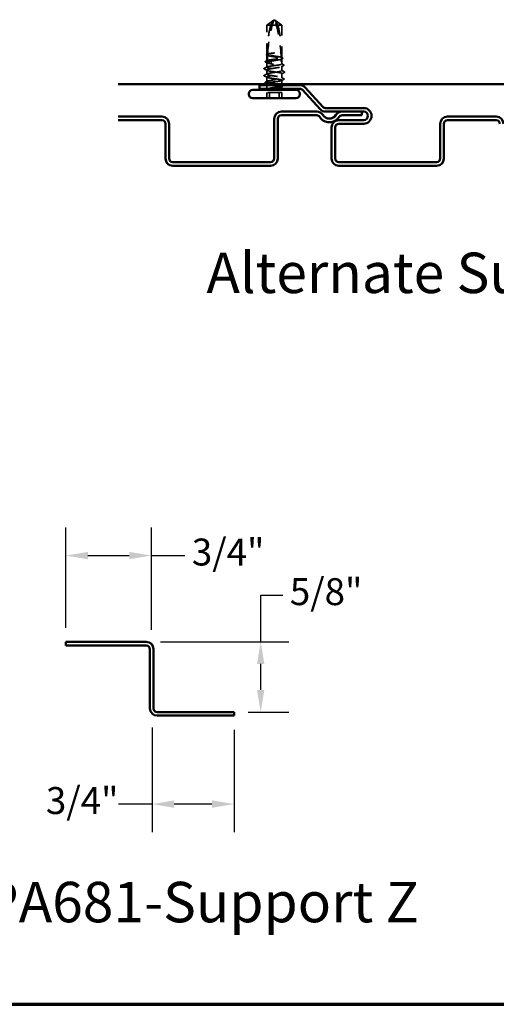
# Model space of a CAD drawing. Units: inches. Extents: x 0.6 to 33.4, y 0.6 to 21.4.
# Drawn here: x 16.6 to 20.9, y 0.6 to 9.4 of the extents above; entities that cross this region are included whole.
import ezdxf

# ---------------------------------------------------------------- set-up
doc = ezdxf.new("R2010")
doc.units = ezdxf.units.IN
doc.header["$LTSCALE"] = 2
doc.header["$MEASUREMENT"] = 0
doc.linetypes.add('DASHED', pattern=[0.2067, 0.1654, -0.0413])
doc.layers.get('0').update_dxf_attribs({"lineweight": 13})
for name, color, linetype, lineweight in [('Border (ANSI)', 7, 'Continuous', 70), ('Dimension (ANSI)', 7, 'Continuous', 25), ('Hidden (ANSI)', 7, 'DASHED', 35), ('Symbol (ANSI)', 7, 'Continuous', 25), ('Visible (ANSI)', 7, 'Continuous', 50)]:
    doc.layers.add(name, color=color, linetype=linetype, lineweight=lineweight)
doc.styles.add('Label Text (ANSI)', font='tahoma.ttf')
doc.styles.add('Note Text (ANSI)', font='tahoma.ttf')
doc.dimstyles.new('Architectural (ANSI)', dxfattribs={"dimscale": 2, "dimtxt": 0.12, "dimasz": 0.098425, "dimexe": 0.125, "dimexo": 0.0625, "dimgap": 0.031496, "dimtad": 0, "dimtih": 1, "dimtoh": 1, "dimdec": 4, "dimrnd": 1e-08, "dimzin": 3, "dimdsep": 46, "dimlunit": 4, "dimtxsty": 'Note Text (ANSI)', "dimcen": 0.09, "dimdle": 0.393701, "dimclrd": 256, "dimclre": 256, "dimclrt": 256, "dimadec": 0, "dimazin": 3, "dimtfac": 1, "dimtofl": 0, "dimtmove": 0, "dimatfit": 3, "dimfxl": 1, "dimfrac": 2, "dimtolj": 1, "dimtzin": 12, "dimlwd": -1, "dimlwe": -1, "dimarcsym": 0})

# ---------------------------------------------------------------- blocks, each defined once
blk = doc.blocks.new('Borders ATAS A Border')
at = {"layer": 'Border (ANSI)'}
blk.add_line((0.3, 0.3), (16.7, 0.3), dxfattribs=at)
blk = doc.blocks.new('*D14')
at = {"layer": 'Defpoints', "color": 0, "transparency": 16777216}
for p in [(17.0432, 4.5961), (17.0432, 3.8274), (17.8065, 3.8087)]:
    blk.add_point(p, dxfattribs=at)
at = {"layer": 'Dimension (ANSI)', "transparency": 16777216}
for p, q in [((17.0432, 3.9524), (17.0432, 4.8461)), ((17.8065, 3.9337), (17.8065, 4.8461)), ((17.2401, 4.5961), (17.6096, 4.5961)), ((17.8065, 4.5961), (18.104, 4.5961))]:
    blk.add_line(p, q, dxfattribs=at)
for points in [[(17.2401, 4.6289), (17.2401, 4.5633), (17.0432, 4.5961)], [(17.6096, 4.6289), (17.6096, 4.5633), (17.8065, 4.5961)]]:
    blk.add_solid(points, dxfattribs=at)
at = {"layer": 'Dimension (ANSI)', "transparency": 16777216, "insert": (18.167, 4.7476), "char_height": 0.24, "attachment_point": 1, "style": 'Note Text (ANSI)'}
blk.add_mtext('\\A1;3/4"', dxfattribs=at)
blk = doc.blocks.new('*D15')
at = {"layer": 'Defpoints', "color": 0, "transparency": 16777216}
for p in [(17.8119, 3.1892), (18.5432, 3.1704), (18.5432, 2.383)]:
    blk.add_point(p, dxfattribs=at)
at = {"layer": 'Dimension (ANSI)', "transparency": 16777216}
for p, q in [((17.8119, 3.0642), (17.8119, 2.133)), ((18.5432, 3.0454), (18.5432, 2.133)), ((17.8119, 2.383), (17.5144, 2.383)), ((18.3464, 2.383), (18.0088, 2.383))]:
    blk.add_line(p, q, dxfattribs=at)
for points in [[(18.0088, 2.4158), (18.0088, 2.3502), (17.8119, 2.383)], [(18.3464, 2.4158), (18.3464, 2.3502), (18.5432, 2.383)]]:
    blk.add_solid(points, dxfattribs=at)
at = {"layer": 'Dimension (ANSI)', "transparency": 16777216, "insert": (16.8663, 2.5345), "char_height": 0.24, "attachment_point": 1, "style": 'Note Text (ANSI)'}
blk.add_mtext('\\A1;3/4"', dxfattribs=at)
blk = doc.blocks.new('*D16')
at = {"layer": 'Defpoints', "color": 0, "transparency": 16777216}
for p in [(17.7612, 3.8274), (18.5432, 3.2024), (18.7804, 3.2024)]:
    blk.add_point(p, dxfattribs=at)
at = {"layer": 'Dimension (ANSI)', "transparency": 16777216}
for p, q in [((18.7804, 3.8274), (18.7804, 4.2435)), ((18.7804, 4.2435), (18.9772, 4.2435)), ((17.8862, 3.8274), (19.0304, 3.8274)), ((18.7804, 3.3993), (18.7804, 3.6306)), ((18.6682, 3.2024), (19.0304, 3.2024))]:
    blk.add_line(p, q, dxfattribs=at)
for points in [[(18.7476, 3.6306), (18.8132, 3.6306), (18.7804, 3.8274)], [(18.7476, 3.3993), (18.8132, 3.3993), (18.7804, 3.2024)]]:
    blk.add_solid(points, dxfattribs=at)
at = {"layer": 'Dimension (ANSI)', "transparency": 16777216, "insert": (19.0402, 4.395), "char_height": 0.24, "attachment_point": 1, "style": 'Note Text (ANSI)'}
blk.add_mtext('\\A1;5/8"', dxfattribs=at)

msp = doc.modelspace()

# ---------------------------------------------------------------- linework, layer by layer
at = {"layer": 'Hidden (ANSI)', "ltscale": 0.073451}
for p, q in [((18.83596, 9.3192), (18.89697, 9.36457)), ((18.96774, 9.3192), (18.90673, 9.36457))]:
    msp.add_line(p, q, dxfattribs=at)
at = {"layer": 'Hidden (ANSI)', "ltscale": 0.250203}
msp.add_line((18.83596, 9.05637), (18.83596, 9.3192), dxfattribs=at)
at = {"layer": 'Hidden (ANSI)', "ltscale": 0.054785}
msp.add_line((18.86959, 9.3192), (18.83596, 9.3192), dxfattribs=at)
at = {"layer": 'Hidden (ANSI)', "ltscale": 0.118837}
msp.add_line((18.96774, 9.3192), (18.86959, 9.3192), dxfattribs=at)
at = {"layer": 'Hidden (ANSI)', "ltscale": 0.005973}
for q in [(18.89669, 9.36445), (18.90701, 9.36445)]:
    msp.add_line((18.90185, 9.3682), q, dxfattribs=at)
at = {"layer": 'Hidden (ANSI)', "ltscale": 0.277148}
msp.add_line((18.96774, 9.02808), (18.96774, 9.3192), dxfattribs=at)
at = {"layer": 'Hidden (ANSI)', "ltscale": 0.049651}
msp.add_line((18.83596, 8.99979), (18.83596, 9.05203), dxfattribs=at)
at = {"layer": 'Hidden (ANSI)', "ltscale": 0.039699}
msp.add_line((18.83435, 8.94517), (18.83435, 8.98696), dxfattribs=at)
at = {"layer": 'Hidden (ANSI)', "ltscale": 0.023823}
msp.add_line((18.96774, 8.9932), (18.96774, 9.01832), dxfattribs=at)
at = {"layer": 'Hidden (ANSI)', "ltscale": 0.018949}
msp.add_line((18.96935, 8.97346), (18.96935, 8.99347), dxfattribs=at)
at = {"layer": 'Hidden (ANSI)', "ltscale": 0.036942}
msp.add_line((18.96935, 8.91436), (18.96935, 8.95325), dxfattribs=at)
at = {"layer": 'Hidden (ANSI)', "ltscale": 0.002369}
msp.add_line((18.81436, 8.92815), (18.8121, 8.9293), dxfattribs=at)
at = {"layer": 'Hidden (ANSI)', "ltscale": 0.008216}
msp.add_line((18.81436, 8.86615), (18.822, 8.86228), dxfattribs=at)
at = {"layer": 'Hidden (ANSI)', "ltscale": 0.034364}
msp.add_line((18.83435, 8.88336), (18.83435, 8.91955), dxfattribs=at)
at = {"layer": 'Hidden (ANSI)', "ltscale": 0.03916}
msp.add_line((18.83435, 8.81613), (18.83435, 8.85736), dxfattribs=at)
at = {"layer": 'Hidden (ANSI)', "ltscale": 0.036583}
msp.add_line((18.96935, 8.84984), (18.96935, 8.88836), dxfattribs=at)
at = {"layer": 'Hidden (ANSI)', "ltscale": 0.005027}
msp.add_line((18.83435, 8.7952), (18.83435, 8.80058), dxfattribs=at)
at = {"layer": 'Hidden (ANSI)', "ltscale": 0.018471}
msp.add_line((18.83435, 8.7657), (18.83435, 8.7852), dxfattribs=at)
at = {"layer": 'Hidden (ANSI)', "ltscale": 0.031972}
msp.add_line((18.96935, 8.7952), (18.96935, 8.82888), dxfattribs=at)
at = {"layer": 'Hidden (ANSI)', "ltscale": 0.00254}
msp.add_line((18.96935, 8.78243), (18.96935, 8.7852), dxfattribs=at)
at = {"layer": 'Hidden (ANSI)', "ltscale": 0.006176}
msp.add_line((18.96935, 8.7657), (18.96935, 8.77229), dxfattribs=at)
at = {"layer": 'Hidden (ANSI)', "ltscale": 0.107515}
for p, q in [((18.94474, 8.7202), (18.83443, 8.7202)), ((18.96926, 8.7202), (18.94474, 8.7202))]:
    msp.add_line(p, q, dxfattribs=at)
at = {"layer": 'Hidden (ANSI)', "ltscale": 0.049422}
for p, q in [((18.83443, 8.6682), (18.83443, 8.7202)), ((18.85896, 8.6682), (18.85896, 8.7202)), ((18.94474, 8.6682), (18.94474, 8.7202)), ((18.96926, 8.6682), (18.96926, 8.7202))]:
    msp.add_line(p, q, dxfattribs=at)
at = {"layer": 'Hidden (ANSI)', "ltscale": 0.012522}
for centre, start, end in [((18.81185, 8.7657), 326.251011, 0), ((18.99185, 8.7657), 180, 213.748989)]:
    msp.add_arc(centre, 0.0225, start, end, dxfattribs=at)
at = {"layer": 'Hidden (ANSI)', "ltscale": 0.295984}
msp.add_ellipse((20.00827, 8.9982), major_axis=(0, 1.19594), ratio=0.9761592, start_param=1.2594461, end_param=1.5194076, dxfattribs=at)
at = {"layer": 'Hidden (ANSI)', "ltscale": 0.323487}
msp.add_ellipse((17.79543, 8.9982), major_axis=(0, -1.19594), ratio=0.9761592, start_param=1.5980381, end_param=1.8821466, dxfattribs=at)
at = {"layer": 'Hidden (ANSI)', "ltscale": 0.044437}
msp.add_ellipse((20.00827, 8.9982), major_axis=(0, 1.19594), ratio=0.9761592, start_param=1.5282932, end_param=1.5673966, dxfattribs=at)
at = {"layer": 'Hidden (ANSI)', "ltscale": 0.016643}
msp.add_ellipse((17.79543, 8.9982), major_axis=(0, -1.19594), ratio=0.9761592, start_param=1.5707963, end_param=1.5854967, dxfattribs=at)
at = {"layer": 'Hidden (ANSI)', "ltscale": 0.00738}
msp.add_ellipse((18.96774, 8.9982), major_axis=(0, -0.005), ratio=0.9761592, start_param=4.712389, end_param=6.2831853, dxfattribs=at)
at = {"layer": 'Hidden (ANSI)', "ltscale": 0.002016}
for centre, major_axis, start_param, end_param in [((18.81253, 8.9302), (0, 0.001), 0.4597774, 2.6818153), ((18.81253, 8.8682), (0, -0.001), 3.60137, 5.8234079)]:
    msp.add_ellipse(centre, major_axis=major_axis, ratio=0.9761592, start_param=start_param, end_param=end_param, dxfattribs=at)
at = {"layer": 'Hidden (ANSI)', "ltscale": 0.252506}
msp.add_open_spline([(18.86959, 9.3192), (18.85914, 9.27815), (18.85115, 9.23527), (18.84013, 9.14798), (18.83727, 9.10361), (18.83609, 9.06039)], degree=3, knots=[3.50164596, 3.50164596, 3.50164596, 3.50164596, 3.81337749, 3.81337749, 4.13199612, 4.13199612, 4.13199612, 4.13199612], dxfattribs=at)
at = {"layer": 'Hidden (ANSI)', "ltscale": 0.076677}
for points, knots in [([(18.86959, 9.3192), (18.87417, 9.32729), (18.87866, 9.33509), (18.88558, 9.34685), (18.88789, 9.35075), (18.89138, 9.35652), (18.89253, 9.35841), (18.89425, 9.36114), (18.89481, 9.36203), (18.89565, 9.36325), (18.89593, 9.36364), (18.89647, 9.36429), (18.89674, 9.36457), (18.89697, 9.36457)], [1.77119474, 1.77119474, 1.77119474, 1.77119474, 1.89337081, 1.89337081, 1.95648317, 1.95648317, 1.98803935, 1.98803935, 2.00381744, 2.00381744, 2.01170649, 2.01170649, 2.01959554, 2.01959554, 2.01959554, 2.01959554]), ([(18.9341, 9.3192), (18.92953, 9.32729), (18.92503, 9.33509), (18.91811, 9.34685), (18.9158, 9.35075), (18.91231, 9.35652), (18.91117, 9.35841), (18.90945, 9.36114), (18.90888, 9.36203), (18.90804, 9.36325), (18.90777, 9.36364), (18.90722, 9.36429), (18.90695, 9.36457), (18.90673, 9.36457)], [1.77134916, 1.77134916, 1.77134916, 1.77134916, 1.89351624, 1.89351624, 1.95663345, 1.95663345, 1.98819206, 1.98819206, 2.00397136, 2.00397136, 2.01186101, 2.01186101, 2.01975066, 2.01975066, 2.01975066, 2.01975066])]:
    msp.add_open_spline(points, degree=3, knots=knots, dxfattribs=at)
at = {"layer": 'Hidden (ANSI)', "ltscale": 0.279938}
msp.add_open_spline([(18.9341, 9.3192), (18.94455, 9.27815), (18.95254, 9.23527), (18.9648, 9.13817), (18.96749, 9.08388), (18.96818, 9.03173)], degree=3, knots=[3.50164596, 3.50164596, 3.50164596, 3.50164596, 3.81337749, 3.81337749, 4.20286983, 4.20286983, 4.20286983, 4.20286983], dxfattribs=at)
at = {"layer": 'Hidden (ANSI)', "ltscale": 0.037666}
msp.add_open_spline([(18.83475, 9.05251), (18.83354, 9.05314), (18.83263, 9.05378), (18.83154, 9.05538), (18.83144, 9.05645), (18.83239, 9.05831), (18.83342, 9.05905), (18.83487, 9.05979)], degree=3, knots=[0, 0, 0, 0, 0.03220172, 0.03220172, 0.06304957, 0.06304957, 0.10055364, 0.10055364, 0.10055364, 0.10055364], dxfattribs=at)
at = {"layer": 'Hidden (ANSI)', "ltscale": 0.002935}
msp.add_open_spline([(18.83758, 9.05104), (18.83663, 9.05153), (18.83569, 9.05202), (18.83475, 9.05251)], degree=3, dxfattribs=at)
at = {"layer": 'Hidden (ANSI)', "ltscale": 0.001831}
msp.add_open_spline([(18.83487, 9.05979), (18.83547, 9.0601), (18.83607, 9.0604), (18.83667, 9.06071)], degree=3, dxfattribs=at)
at = {"layer": 'Hidden (ANSI)', "ltscale": 0.050957}
msp.add_open_spline([(18.83599, 9.05675), (18.83554, 9.03869), (18.83534, 9.02083), (18.83531, 9.00328)], degree=3, dxfattribs=at)
at = {"layer": 'Hidden (ANSI)', "ltscale": 0.006891}
msp.add_open_spline([(18.83596, 9.05637), (18.8381, 9.05746), (18.84024, 9.05854), (18.84238, 9.05963)], degree=3, dxfattribs=at)
at = {"layer": 'Hidden (ANSI)', "ltscale": 0.177354}
msp.add_open_spline([(18.96818, 9.03173), (18.96657, 9.03289), (18.96333, 9.03403), (18.95384, 9.03638), (18.94763, 9.03755), (18.93306, 9.03991), (18.92485, 9.04109), (18.90752, 9.04345), (18.89857, 9.04462), (18.88111, 9.04699), (18.87278, 9.04816), (18.85787, 9.05053), (18.85143, 9.0517), (18.84139, 9.05405), (18.83785, 9.05521), (18.83596, 9.05637)], degree=3, knots=[1.70575632, 1.70575632, 1.70575632, 1.70575632, 1.77247395, 1.77247395, 1.84064602, 1.84064602, 1.90881809, 1.90881809, 1.97699017, 1.97699017, 2.04516224, 2.04516224, 2.11333432, 2.11333432, 2.18056466, 2.18056466, 2.18056466, 2.18056466], dxfattribs=at)
at = {"layer": 'Hidden (ANSI)', "ltscale": 0.178551}
msp.add_open_spline([(18.83596, 9.05203), (18.83642, 9.05169), (18.83698, 9.05135), (18.84039, 9.04959), (18.84478, 9.04819), (18.85636, 9.04536), (18.86342, 9.04396), (18.87931, 9.04113), (18.88797, 9.03973), (18.90572, 9.0369), (18.91464, 9.0355), (18.93153, 9.03267), (18.93935, 9.03127), (18.95279, 9.02844), (18.9583, 9.02704), (18.96513, 9.02461), (18.96715, 9.02359), (18.96828, 9.02258)], degree=3, knots=[0.25819344, 0.25819344, 0.25819344, 0.25819344, 0.27469436, 0.27469436, 0.34336795, 0.34336795, 0.41204154, 0.41204154, 0.48071513, 0.48071513, 0.54938872, 0.54938872, 0.61806231, 0.61806231, 0.6867359, 0.6867359, 0.73620652, 0.73620652, 0.73620652, 0.73620652], dxfattribs=at)
at = {"layer": 'Hidden (ANSI)', "ltscale": 0.006361}
msp.add_open_spline([(18.84189, 9.04902), (18.83991, 9.05002), (18.83793, 9.05102), (18.83596, 9.05203)], degree=3, dxfattribs=at)
at = {"layer": 'Hidden (ANSI)', "ltscale": 0.067737}
msp.add_open_spline([(18.88143, 9.06793), (18.87295, 9.06652), (18.86508, 9.06511), (18.85148, 9.06228), (18.84589, 9.06088), (18.8392, 9.05856), (18.83725, 9.05765), (18.83599, 9.05675)], degree=3, knots=[0, 0, 0, 0, 0.06867359, 0.06867359, 0.13734718, 0.13734718, 0.18152645, 0.18152645, 0.18152645, 0.18152645], dxfattribs=at)
at = {"layer": 'Hidden (ANSI)', "ltscale": 0.028298}
msp.add_open_spline([(18.83599, 9.05675), (18.8375, 9.05413), (18.8391, 9.05176), (18.84099, 9.04982), (18.84125, 9.04957), (18.84158, 9.04927), (18.84166, 9.04921), (18.84179, 9.0491), (18.84184, 9.04906), (18.84189, 9.04902)], degree=3, knots=[0.010643986, 0.010643986, 0.010643986, 0.010643986, 0.070713541, 0.070713541, 0.080268615, 0.080268615, 0.08298437, 0.08298437, 0.084901861, 0.084901861, 0.084901861, 0.084901861], dxfattribs=at)
at = {"layer": 'Hidden (ANSI)', "ltscale": 0.067077}
msp.add_open_spline([(18.83609, 9.06039), (18.83784, 9.06143), (18.84089, 9.06246), (18.84933, 9.06454), (18.85465, 9.06557), (18.86704, 9.06765), (18.874, 9.06868), (18.88143, 9.06972)], degree=3, knots=[2.25802762, 2.25802762, 2.25802762, 2.25802762, 2.31785054, 2.31785054, 2.37777553, 2.37777553, 2.43770052, 2.43770052, 2.43770052, 2.43770052], dxfattribs=at)
at = {"layer": 'Hidden (ANSI)', "ltscale": 0.027742}
msp.add_open_spline([(18.84238, 9.05963), (18.84227, 9.05971), (18.84216, 9.05978), (18.84182, 9.06001), (18.84158, 9.06015), (18.84059, 9.06067), (18.83983, 9.06089), (18.83807, 9.06102), (18.83709, 9.06083), (18.83609, 9.06039)], degree=3, knots=[0.000086857, 0.000086857, 0.000086857, 0.000086857, 0.004019349, 0.004019349, 0.012688032, 0.012688032, 0.04001055, 0.04001055, 0.074636114, 0.074636114, 0.074636114, 0.074636114], dxfattribs=at)
at = {"layer": 'Hidden (ANSI)', "ltscale": 0.041548}
msp.add_open_spline([(18.88143, 9.06972), (18.88804, 9.07065), (18.89351, 9.0713), (18.89862, 9.07184), (18.90011, 9.07198), (18.90139, 9.07205), (18.90193, 9.07208), (18.90241, 9.07206), (18.90253, 9.07205), (18.90263, 9.07203), (18.90265, 9.07202), (18.90267, 9.07201), (18.90268, 9.072), (18.90269, 9.07199), (18.90269, 9.07199), (18.90269, 9.07198), (18.90269, 9.07198), (18.90269, 9.07197), (18.90269, 9.07197), (18.90268, 9.07196), (18.90268, 9.07195), (18.90266, 9.07194), (18.90264, 9.07193), (18.90257, 9.07188), (18.90248, 9.07184), (18.90197, 9.07166), (18.90111, 9.07146), (18.89667, 9.07052), (18.88979, 9.06932), (18.88143, 9.06793)], degree=3, knots=[0, 0, 0, 0, 0.05324478, 0.05324478, 0.08254833, 0.08254833, 0.0885075, 0.0885075, 0.09033429, 0.09033429, 0.09100628, 0.09100628, 0.09122351, 0.09122351, 0.09136119, 0.09136119, 0.09148192, 0.09148192, 0.09162609, 0.09162609, 0.09187773, 0.09187773, 0.09248821, 0.09248821, 0.09463816, 0.09463816, 0.10624, 0.10624, 0.14040995, 0.14040995, 0.14040995, 0.14040995], dxfattribs=at)
at = {"layer": 'Hidden (ANSI)', "ltscale": 0.025319}
msp.add_open_spline([(18.96242, 9.03077), (18.96256, 9.03087), (18.96271, 9.03096), (18.96315, 9.03124), (18.96345, 9.0314), (18.96444, 9.03184), (18.96513, 9.03201), (18.96662, 9.03211), (18.9674, 9.03199), (18.96818, 9.03173)], degree=3, knots=[0.000086797, 0.000086797, 0.000086797, 0.000086797, 0.005173115, 0.005173115, 0.016027251, 0.016027251, 0.040627788, 0.040627788, 0.068135853, 0.068135853, 0.068135853, 0.068135853], dxfattribs=at)
at = {"layer": 'Hidden (ANSI)', "ltscale": 0.007874}
msp.add_open_spline([(18.96702, 9.03242), (18.96951, 9.03115), (18.97199, 9.02988), (18.97448, 9.02861)], degree=3, dxfattribs=at)
at = {"layer": 'Hidden (ANSI)', "ltscale": 0.025845}
msp.add_open_spline([(18.81239, 8.9352), (18.82049, 8.93929), (18.82859, 8.9434), (18.83667, 8.94754)], degree=3, dxfattribs=at)
at = {"layer": 'Hidden (ANSI)', "ltscale": 0.037767}
msp.add_open_spline([(18.82351, 8.99089), (18.82226, 8.99153), (18.82135, 8.99217), (18.82011, 8.9947), (18.82145, 8.99637), (18.82359, 8.99745)], degree=3, knots=[0, 0, 0, 0, 0.03748992, 0.03748992, 0.10060657, 0.10060657, 0.10060657, 0.10060657], dxfattribs=at)
at = {"layer": 'Hidden (ANSI)', "ltscale": 0.014977}
msp.add_open_spline([(18.83758, 8.98363), (18.8329, 8.98606), (18.82821, 8.98848), (18.82351, 8.99089)], degree=3, dxfattribs=at)
at = {"layer": 'Hidden (ANSI)', "ltscale": 0.013887}
msp.add_open_spline([(18.82359, 8.99745), (18.82795, 8.99967), (18.83232, 9.00189), (18.83667, 9.00413)], degree=3, dxfattribs=at)
at = {"layer": 'Hidden (ANSI)', "ltscale": 0.407385}
msp.add_open_spline([(18.83596, 8.9432), (18.83403, 8.94438), (18.83383, 8.94555), (18.8369, 8.94792), (18.84014, 8.94909), (18.84967, 8.95146), (18.85586, 8.95263), (18.87039, 8.955), (18.87858, 8.95617), (18.8959, 8.95854), (18.90485, 8.95971), (18.92232, 8.96207), (18.93066, 8.96325), (18.94561, 8.96561), (18.95208, 8.96678), (18.96224, 8.96915), (18.96584, 8.97032), (18.96967, 8.97269), (18.96986, 8.97386), (18.96676, 8.97623), (18.96351, 8.9774), (18.95396, 8.97976), (18.94777, 8.98094), (18.93322, 8.9833), (18.92502, 8.98447), (18.9077, 8.98684), (18.89875, 8.98801), (18.88129, 8.99038), (18.87295, 8.99155), (18.85801, 8.99392), (18.85155, 8.99509), (18.84144, 8.99745), (18.83787, 8.99861), (18.83596, 8.99979)], degree=3, knots=[0, 0, 0, 0, 0.0681721, 0.0681721, 0.1363441, 0.1363441, 0.2045162, 0.2045162, 0.2726883, 0.2726883, 0.3408604, 0.3408604, 0.4090324, 0.4090324, 0.4772045, 0.4772045, 0.5453766, 0.5453766, 0.6135487, 0.6135487, 0.6817207, 0.6817207, 0.7498928, 0.7498928, 0.8180649, 0.8180649, 0.886237, 0.886237, 0.954409, 0.954409, 1.0225811, 1.0225811, 1.0902824, 1.0902824, 1.0902824, 1.0902824], dxfattribs=at)
at = {"layer": 'Hidden (ANSI)', "ltscale": 0.613365}
msp.add_open_spline([(18.96774, 9.01832), (18.96721, 9.01793), (18.96656, 9.01755), (18.96293, 9.01575), (18.95843, 9.01435), (18.94668, 9.01152), (18.93954, 9.01012), (18.92356, 9.00729), (18.91487, 9.00589), (18.8971, 9.00306), (18.8882, 9.00166), (18.87137, 8.99883), (18.86362, 8.99743), (18.85032, 8.9946), (18.84491, 8.99319), (18.83718, 8.99037), (18.83494, 8.98896), (18.83396, 8.98613), (18.83523, 8.98473), (18.84116, 8.9819), (18.84575, 8.9805), (18.85767, 8.97767), (18.86488, 8.97627), (18.88097, 8.97344), (18.88969, 8.97204), (18.90747, 8.96921), (18.91635, 8.96781), (18.9331, 8.96498), (18.9408, 8.96358), (18.95394, 8.96075), (18.95926, 8.95935), (18.96678, 8.95652), (18.96891, 8.95512), (18.96966, 8.95229), (18.96827, 8.95089), (18.96213, 8.94806), (18.95744, 8.94666), (18.94535, 8.94383), (18.93807, 8.94243), (18.92189, 8.9396), (18.91315, 8.9382), (18.89536, 8.93537), (18.88649, 8.93397), (18.86982, 8.93114), (18.86218, 8.92974), (18.84919, 8.92691), (18.84397, 8.92551), (18.83733, 8.92294), (18.83544, 8.9218), (18.83396, 8.91949), (18.83438, 8.91835), (18.83596, 8.9172)], degree=3, knots=[0.8053407, 0.8053407, 0.8053407, 0.8053407, 0.8240831, 0.8240831, 0.8927567, 0.8927567, 0.9614303, 0.9614303, 1.0301039, 1.0301039, 1.0987774, 1.0987774, 1.167451, 1.167451, 1.2361246, 1.2361246, 1.3047982, 1.3047982, 1.3734718, 1.3734718, 1.4421454, 1.4421454, 1.510819, 1.510819, 1.5794926, 1.5794926, 1.6481662, 1.6481662, 1.7168398, 1.7168398, 1.7855133, 1.7855133, 1.8541869, 1.8541869, 1.9228605, 1.9228605, 1.9915341, 1.9915341, 2.0602077, 2.0602077, 2.1288813, 2.1288813, 2.1975549, 2.1975549, 2.2662285, 2.2662285, 2.3349021, 2.3349021, 2.3907736, 2.3907736, 2.4466451, 2.4466451, 2.4466451, 2.4466451], dxfattribs=at)
at = {"layer": 'Hidden (ANSI)', "ltscale": 0.178496}
msp.add_open_spline([(18.83531, 9.00328), (18.83534, 9.0033), (18.83537, 9.00332), (18.83696, 9.00453), (18.84022, 9.0057), (18.84979, 9.00807), (18.856, 9.00924), (18.87055, 9.01161), (18.87876, 9.01278), (18.89608, 9.01515), (18.90504, 9.01632), (18.92249, 9.01868), (18.93083, 9.01986), (18.94576, 9.02222), (18.9522, 9.02339), (18.96228, 9.02575), (18.96583, 9.02691), (18.96774, 9.02808)], degree=3, knots=[1.1575669, 1.1575669, 1.1575669, 1.1575669, 1.15892527, 1.15892527, 1.22709735, 1.22709735, 1.29526942, 1.29526942, 1.3634415, 1.3634415, 1.43161357, 1.43161357, 1.49978565, 1.49978565, 1.56795772, 1.56795772, 1.63542352, 1.63542352, 1.63542352, 1.63542352], dxfattribs=at)
at = {"layer": 'Hidden (ANSI)', "ltscale": 0.024269}
msp.add_open_spline([(18.84084, 9.00227), (18.84066, 9.00239), (18.84047, 9.0025), (18.83987, 9.00285), (18.83946, 9.00304), (18.838, 9.00356), (18.83695, 9.00363), (18.8357, 9.00338), (18.8355, 9.00334), (18.83531, 9.00328)], degree=3, knots=[0.000086763, 0.000086763, 0.000086763, 0.000086763, 0.006672635, 0.006672635, 0.02130746, 0.02130746, 0.058365183, 0.058365183, 0.065278469, 0.065278469, 0.065278469, 0.065278469], dxfattribs=at)
at = {"layer": 'Hidden (ANSI)', "ltscale": 0.005221}
msp.add_open_spline([(18.83596, 8.99979), (18.83759, 9.00061), (18.83921, 9.00144), (18.84084, 9.00227)], degree=3, dxfattribs=at)
at = {"layer": 'Hidden (ANSI)', "ltscale": 0.005685}
msp.add_open_spline([(18.96774, 9.02808), (18.96638, 9.02877), (18.96502, 9.02946), (18.96325, 9.03036), (18.96284, 9.03057), (18.96242, 9.03077)], degree=3, knots=[0.02280325, 0.02280325, 0.02280325, 0.02280325, 0.034640982, 0.034640982, 0.038232661, 0.038232661, 0.038232661, 0.038232661], dxfattribs=at)
at = {"layer": 'Hidden (ANSI)', "ltscale": 0.025608}
msp.add_open_spline([(18.96828, 9.02258), (18.96686, 9.02031), (18.96551, 9.01849), (18.96386, 9.01678), (18.96353, 9.01646), (18.96304, 9.01603), (18.96289, 9.0159), (18.96273, 9.01578)], degree=3, knots=[0.043174456, 0.043174456, 0.043174456, 0.043174456, 0.103970357, 0.103970357, 0.119122684, 0.119122684, 0.126187124, 0.126187124, 0.126187124, 0.126187124], dxfattribs=at)
at = {"layer": 'Hidden (ANSI)', "ltscale": 0.005351}
msp.add_open_spline([(18.96273, 9.01578), (18.96304, 9.01594), (18.96335, 9.01609), (18.96502, 9.01694), (18.96638, 9.01763), (18.96774, 9.01832)], degree=3, knots=[0.031940745, 0.031940745, 0.031940745, 0.031940745, 0.034640982, 0.034640982, 0.046478713, 0.046478713, 0.046478713, 0.046478713], dxfattribs=at)
at = {"layer": 'Hidden (ANSI)', "ltscale": 0.008969}
msp.add_open_spline([(18.97457, 9.02171), (18.97175, 9.02026), (18.96893, 9.0188), (18.96612, 9.01733)], degree=3, dxfattribs=at)
at = {"layer": 'Hidden (ANSI)', "ltscale": 0.020963}
msp.add_open_spline([(18.98578, 8.96004), (18.97921, 8.95669), (18.97266, 8.95332), (18.96612, 8.94992)], degree=3, dxfattribs=at)
at = {"layer": 'Hidden (ANSI)', "ltscale": 0.019876}
msp.add_open_spline([(18.96702, 8.97583), (18.97324, 8.97264), (18.97948, 8.96947), (18.98571, 8.96632)], degree=3, dxfattribs=at)
at = {"layer": 'Hidden (ANSI)', "ltscale": 0.02649}
msp.add_open_spline([(18.96839, 8.9982), (18.96839, 8.99793), (18.9684, 8.99766), (18.96844, 8.99717), (18.96846, 8.99694), (18.96855, 8.99629), (18.96862, 8.99594), (18.96916, 8.99361), (18.96945, 8.99352), (18.96917, 8.99315), (18.96861, 8.9932), (18.96774, 8.9932)], degree=3, knots=[-0.069333988, -0.069333988, -0.069333988, -0.069333988, -0.067250493, -0.067250493, -0.065166998, -0.065166998, -0.061000009, -0.061000009, -0.030500005, -0.030500005, 0, 0, 0, 0], dxfattribs=at)
at = {"layer": 'Hidden (ANSI)', "ltscale": 0.023128}
msp.add_open_spline([(18.96828, 9.02258), (18.96836, 9.01439), (18.96839, 9.00626), (18.96839, 8.9982)], degree=3, dxfattribs=at)
at = {"layer": 'Hidden (ANSI)', "ltscale": 0.037723}
msp.add_open_spline([(18.97448, 9.02861), (18.97571, 9.02798), (18.97662, 9.02735), (18.97767, 9.02571), (18.97769, 9.02461), (18.97666, 9.02296), (18.97577, 9.02233), (18.97457, 9.02171)], degree=3, knots=[0, 0, 0, 0, 0.03424734, 0.03424734, 0.06674787, 0.06674787, 0.10072343, 0.10072343, 0.10072343, 0.10072343], dxfattribs=at)
at = {"layer": 'Hidden (ANSI)', "ltscale": 0.037806}
msp.add_open_spline([(18.98571, 8.96632), (18.98698, 8.96568), (18.9879, 8.96503), (18.98899, 8.96254), (18.9877, 8.96102), (18.98578, 8.96004)], degree=3, knots=[0, 0, 0, 0, 0.03966584, 0.03966584, 0.10076718, 0.10076718, 0.10076718, 0.10076718], dxfattribs=at)
at = {"layer": 'Hidden (ANSI)', "ltscale": 0.03786}
for points in [[(18.81199, 8.86736), (18.8107, 8.86801), (18.80976, 8.86867), (18.809, 8.87122), (18.81025, 8.87248), (18.81199, 8.87336)], [(18.9917, 8.90436), (18.99299, 8.90371), (18.99393, 8.90304), (18.9947, 8.9005), (18.99345, 8.89924), (18.9917, 8.89836)]]:
    msp.add_open_spline(points, degree=3, knots=[0, 0, 0, 0, 0.04287871, 0.04287871, 0.10096303, 0.10096303, 0.10096303, 0.10096303], dxfattribs=at)
at = {"layer": 'Hidden (ANSI)', "ltscale": 0.036735}
msp.add_open_spline([(18.81207, 8.92931), (18.81084, 8.92998), (18.8099, 8.93072), (18.80952, 8.93331), (18.81074, 8.93436), (18.81239, 8.9352)], degree=3, knots=[0, 0, 0, 0, 0.043455325, 0.043455325, 0.097990111, 0.097990111, 0.097990111, 0.097990111], dxfattribs=at)
at = {"layer": 'Hidden (ANSI)', "ltscale": 0.026765}
for points in [[(18.81199, 8.87336), (18.82038, 8.87761), (18.82876, 8.88188), (18.83711, 8.88619)], [(18.96658, 8.91719), (18.97494, 8.91288), (18.98332, 8.90861), (18.9917, 8.90436)], [(18.9917, 8.89836), (18.98332, 8.89411), (18.97494, 8.88984), (18.96658, 8.88553)]]:
    msp.add_open_spline(points, degree=3, dxfattribs=at)
at = {"layer": 'Hidden (ANSI)', "ltscale": 0.002435}
msp.add_open_spline([(18.81436, 8.86615), (18.81357, 8.86655), (18.81278, 8.86695), (18.81199, 8.86736)], degree=3, dxfattribs=at)
at = {"layer": 'Hidden (ANSI)', "ltscale": 0.02423}
msp.add_open_spline([(18.83711, 8.91653), (18.82954, 8.92043), (18.82196, 8.9243), (18.81436, 8.92815)], degree=3, dxfattribs=at)
at = {"layer": 'Hidden (ANSI)', "ltscale": 0.015582}
msp.add_open_spline([(18.83667, 8.8548), (18.83179, 8.8573), (18.8269, 8.85979), (18.822, 8.86228)], degree=3, dxfattribs=at)
at = {"layer": 'Hidden (ANSI)', "ltscale": 0.406957}
for points, knots in [([(18.83596, 8.8812), (18.82998, 8.88522), (18.84241, 8.88925), (18.86565, 8.89327), (18.88889, 8.8973), (18.92132, 8.90132), (18.94311, 8.90535), (18.9649, 8.90937), (18.97453, 8.9134), (18.96612, 8.91742), (18.9577, 8.92145), (18.93182, 8.92547), (18.90431, 8.9295), (18.87679, 8.93352), (18.84956, 8.93755), (18.83925, 8.94157), (18.83786, 8.94211), (18.83676, 8.94266), (18.83596, 8.9432)], [0, 0, 0, 0, 1.2236768, 1.2236768, 1.2236768, 2.4473536, 2.4473536, 2.4473536, 3.6710304, 3.6710304, 3.6710304, 4.8947073, 4.8947073, 4.8947073, 6.1183841, 6.1183841, 6.1183841, 6.2831853, 6.2831853, 6.2831853, 6.2831853]), ([(18.83596, 8.9172), (18.84193, 8.91317), (18.8659, 8.90915), (18.89321, 8.90512), (18.92052, 8.9011), (18.94926, 8.89707), (18.96186, 8.89305), (18.97446, 8.88902), (18.97005, 8.885), (18.95132, 8.88097), (18.93259, 8.87695), (18.90084, 8.87292), (18.87549, 8.8689), (18.85014, 8.86488), (18.83296, 8.86085), (18.83445, 8.85683), (18.83465, 8.85628), (18.83515, 8.85574), (18.83596, 8.8552)], [-6.2831853, -6.2831853, -6.2831853, -6.2831853, -5.0595085, -5.0595085, -5.0595085, -3.8358317, -3.8358317, -3.8358317, -2.6121549, -2.6121549, -2.6121549, -1.388478, -1.388478, -1.388478, -0.1648012, -0.1648012, -0.1648012, 0, 0, 0, 0])]:
    msp.add_open_spline(points, degree=3, knots=knots, dxfattribs=at)
at = {"layer": 'Hidden (ANSI)', "ltscale": 0.889894}
msp.add_open_spline([(18.90264, 8.7657), (18.91154, 8.76711), (18.92033, 8.76851), (18.93668, 8.77134), (18.94409, 8.77275), (18.95648, 8.77558), (18.96136, 8.77698), (18.9679, 8.77981), (18.9695, 8.78121), (18.96917, 8.78404), (18.96725, 8.78544), (18.96012, 8.78827), (18.95497, 8.78967), (18.94212, 8.7925), (18.93454, 8.7939), (18.91794, 8.79673), (18.90908, 8.79813), (18.89129, 8.80096), (18.88252, 8.80236), (18.86626, 8.80519), (18.85892, 8.80659), (18.84669, 8.80942), (18.84192, 8.81082), (18.83559, 8.81365), (18.8341, 8.81505), (18.83466, 8.81788), (18.83669, 8.81928), (18.84403, 8.82211), (18.84927, 8.82351), (18.86228, 8.82634), (18.86993, 8.82774), (18.88661, 8.83057), (18.89548, 8.83197), (18.91327, 8.8348), (18.92201, 8.8362), (18.93818, 8.83903), (18.94545, 8.84043), (18.95751, 8.84326), (18.96219, 8.84467), (18.9683, 8.84749), (18.96967, 8.8489), (18.96889, 8.85173), (18.96675, 8.85313), (18.95919, 8.85596), (18.95386, 8.85736), (18.94069, 8.86019), (18.93299, 8.86159), (18.91623, 8.86442), (18.90734, 8.86582), (18.88956, 8.86865), (18.88085, 8.87005), (18.86478, 8.87288), (18.85758, 8.87428), (18.84777, 8.87661), (18.84447, 8.87753), (18.83918, 8.87937), (18.83721, 8.88028), (18.83596, 8.8812)], degree=3, knots=[0, 0, 0, 0, 0.0686736, 0.0686736, 0.1373472, 0.1373472, 0.2060208, 0.2060208, 0.2746944, 0.2746944, 0.343368, 0.343368, 0.4120415, 0.4120415, 0.4807151, 0.4807151, 0.5493887, 0.5493887, 0.6180623, 0.6180623, 0.6867359, 0.6867359, 0.7554095, 0.7554095, 0.8240831, 0.8240831, 0.8927567, 0.8927567, 0.9614303, 0.9614303, 1.0301039, 1.0301039, 1.0987774, 1.0987774, 1.167451, 1.167451, 1.2361246, 1.2361246, 1.3047982, 1.3047982, 1.3734718, 1.3734718, 1.4421454, 1.4421454, 1.510819, 1.510819, 1.5794926, 1.5794926, 1.6481662, 1.6481662, 1.7168398, 1.7168398, 1.7855133, 1.7855133, 1.8301089, 1.8301089, 1.8747044, 1.8747044, 1.8747044, 1.8747044], dxfattribs=at)
at = {"layer": 'Hidden (ANSI)', "ltscale": 0.03777}
msp.add_open_spline([(18.82281, 8.80528), (18.82155, 8.80592), (18.82064, 8.80656), (18.81934, 8.80903), (18.82064, 8.81074), (18.82273, 8.81181)], degree=3, knots=[0, 0, 0, 0, 0.03731374, 0.03731374, 0.100619, 0.100619, 0.100619, 0.100619], dxfattribs=at)
at = {"layer": 'Hidden (ANSI)', "ltscale": 0.015812}
msp.add_open_spline([(18.82273, 8.81181), (18.82769, 8.81435), (18.83264, 8.8169), (18.83758, 8.81947)], degree=3, dxfattribs=at)
at = {"layer": 'Hidden (ANSI)', "ltscale": 0.014723}
msp.add_open_spline([(18.83667, 8.79821), (18.83206, 8.80058), (18.82743, 8.80293), (18.82281, 8.80528)], degree=3, dxfattribs=at)
at = {"layer": 'Hidden (ANSI)', "ltscale": 0.818511}
msp.add_open_spline([(18.83596, 8.8552), (18.83788, 8.85402), (18.84149, 8.85284), (18.85168, 8.85048), (18.85815, 8.84931), (18.87312, 8.84694), (18.88147, 8.84577), (18.89894, 8.8434), (18.90789, 8.84223), (18.9252, 8.83986), (18.93339, 8.83869), (18.9479, 8.83632), (18.95408, 8.83515), (18.96359, 8.83279), (18.96682, 8.83161), (18.96987, 8.82925), (18.96965, 8.82808), (18.96578, 8.82571), (18.96216, 8.82454), (18.95195, 8.82217), (18.94547, 8.821), (18.93049, 8.81863), (18.92214, 8.81746), (18.90466, 8.8151), (18.89571, 8.81392), (18.87841, 8.81156), (18.87022, 8.81039), (18.85572, 8.80802), (18.84955, 8.80685), (18.84007, 8.80448), (18.83685, 8.80331), (18.83382, 8.80094), (18.83405, 8.79977), (18.83794, 8.7974), (18.84158, 8.79623), (18.8518, 8.79387), (18.85829, 8.79269), (18.87329, 8.79033), (18.88164, 8.78916), (18.89912, 8.78679), (18.90807, 8.78562), (18.92537, 8.78325), (18.93355, 8.78208), (18.94804, 8.77971), (18.9542, 8.77854), (18.96367, 8.77618), (18.96687, 8.775), (18.96987, 8.77264), (18.96964, 8.77147), (18.96641, 8.76952), (18.96444, 8.76876), (18.95917, 8.76723), (18.9559, 8.76646), (18.95207, 8.7657)], degree=3, knots=[0, 0, 0, 0, 0.0681721, 0.0681721, 0.1363441, 0.1363441, 0.2045162, 0.2045162, 0.2726883, 0.2726883, 0.3408604, 0.3408604, 0.4090324, 0.4090324, 0.4772045, 0.4772045, 0.5453766, 0.5453766, 0.6135487, 0.6135487, 0.6817207, 0.6817207, 0.7498928, 0.7498928, 0.8180649, 0.8180649, 0.886237, 0.886237, 0.954409, 0.954409, 1.0225811, 1.0225811, 1.0907532, 1.0907532, 1.1589253, 1.1589253, 1.2270973, 1.2270973, 1.2952694, 1.2952694, 1.3634415, 1.3634415, 1.4316136, 1.4316136, 1.4997856, 1.4997856, 1.5679577, 1.5679577, 1.6361298, 1.6361298, 1.6802019, 1.6802019, 1.724274, 1.724274, 1.724274, 1.724274], dxfattribs=at)
at = {"layer": 'Hidden (ANSI)', "ltscale": 0.021796}
msp.add_open_spline([(18.96612, 8.85317), (18.97291, 8.84964), (18.97973, 8.84614), (18.98656, 8.84266)], degree=3, dxfattribs=at)
at = {"layer": 'Hidden (ANSI)', "ltscale": 0.009807}
msp.add_open_spline([(18.96612, 8.78576), (18.96919, 8.78416), (18.97227, 8.78257), (18.97536, 8.78098)], degree=3, dxfattribs=at)
at = {"layer": 'Hidden (ANSI)', "ltscale": 0.020709}
msp.add_open_spline([(18.98649, 8.83642), (18.98, 8.83313), (18.9735, 8.82983), (18.96702, 8.82651)], degree=3, dxfattribs=at)
at = {"layer": 'Hidden (ANSI)', "ltscale": 0.008713}
msp.add_open_spline([(18.97526, 8.77413), (18.97251, 8.77273), (18.96977, 8.77133), (18.96702, 8.76992)], degree=3, dxfattribs=at)
at = {"layer": 'Hidden (ANSI)', "ltscale": 0.03773}
msp.add_open_spline([(18.97536, 8.78098), (18.97659, 8.78035), (18.97749, 8.7797), (18.97847, 8.77801), (18.97841, 8.77693), (18.97734, 8.77535), (18.97646, 8.77474), (18.97526, 8.77413)], degree=3, knots=[0, 0, 0, 0, 0.0351923, 0.0351923, 0.06727368, 0.06727368, 0.10074614, 0.10074614, 0.10074614, 0.10074614], dxfattribs=at)
at = {"layer": 'Hidden (ANSI)', "ltscale": 0.037814}
msp.add_open_spline([(18.98656, 8.84266), (18.98783, 8.84201), (18.98875, 8.84135), (18.98971, 8.8388), (18.9884, 8.83738), (18.98649, 8.83642)], degree=3, knots=[0, 0, 0, 0, 0.04058139, 0.04058139, 0.10079916, 0.10079916, 0.10079916, 0.10079916], dxfattribs=at)
at = {"layer": 'Hidden (ANSI)', "ltscale": 0.065826}
msp.add_open_spline([(18.84271, 8.7532), (18.84802, 8.75494), (18.85599, 8.75712), (18.87332, 8.76069), (18.87984, 8.76189), (18.89188, 8.76397), (18.89725, 8.76484), (18.90264, 8.7657)], degree=3, knots=[0.00289024, 0.00289024, 0.00289024, 0.00289024, 0.0620118, 0.0620118, 0.09444296, 0.09444296, 0.11964894, 0.11964894, 0.11964894, 0.11964894], dxfattribs=at)
at = {"layer": 'Hidden (ANSI)', "ltscale": 0.105271}
msp.add_open_spline([(18.95207, 8.7657), (18.94568, 8.76442), (18.93794, 8.76322), (18.92174, 8.76102), (18.91364, 8.76004), (18.89682, 8.75812), (18.88823, 8.75719), (18.87369, 8.7556), (18.86767, 8.75494), (18.85884, 8.75392), (18.85576, 8.75356), (18.85287, 8.7532)], degree=3, knots=[0, 0, 0, 0, 0.07343798, 0.07343798, 0.13729124, 0.13729124, 0.20295255, 0.20295255, 0.25294519, 0.25294519, 0.28182013, 0.28182013, 0.28182013, 0.28182013], dxfattribs=at)
at = {"layer": 'Visible (ANSI)', "color": 96, "true_color": 0x008000}
msp.add_line((25.51169, 8.7952), (17.51169, 8.7952), dxfattribs=at)
at = {"layer": 'Visible (ANSI)', "color": 5, "true_color": 0x0000ff}
for p, q in [((19.12935, 8.7852), (18.76844, 8.7852)), ((18.76844, 8.7532), (18.76844, 8.7852)), ((18.76844, 8.7532), (19.12935, 8.7532)), ((19.15295, 8.74281), (19.31091, 8.57024)), ((19.33451, 8.59184), (19.17656, 8.76441)), ((19.27942, 8.54945), (18.96444, 8.54945)), ((18.96444, 8.51745), (19.27942, 8.51745)), ((19.69844, 8.58145), (19.35812, 8.58145)), ((19.35812, 8.54945), (19.69844, 8.54945)), ((19.68244, 8.54945), (19.50545, 8.54945)), ((19.50545, 8.51745), (19.68244, 8.51745)), ((19.68244, 8.51745), (19.68244, 8.54945)), ((17.90044, 8.5047), (17.51169, 8.5047)), ((17.51169, 8.4727), (17.90044, 8.4727)), ((17.93244, 8.4407), (17.93244, 8.1312)), ((17.96444, 8.1312), (17.96444, 8.4407)), ((18.90044, 8.48545), (18.90044, 8.1312)), ((18.93244, 8.1312), (18.93244, 8.48545)), ((19.69844, 8.47345), (19.47644, 8.47345)), ((19.47644, 8.44145), (19.69844, 8.44145)), ((20.38044, 8.4407), (20.38044, 8.1312)), ((20.41244, 8.1312), (20.41244, 8.4407)), ((20.88044, 8.5047), (20.44444, 8.5047)), ((20.44444, 8.4727), (20.88044, 8.4727)), ((19.41244, 8.40945), (19.41244, 8.1312)), ((19.44444, 8.1312), (19.44444, 8.40945)), ((18.86844, 8.0992), (17.99644, 8.0992)), ((17.99644, 8.0672), (18.86844, 8.0672)), ((20.34844, 8.0992), (19.47644, 8.0992)), ((19.47644, 8.0672), (20.34844, 8.0672))]:
    msp.add_line(p, q, dxfattribs=at)
at = {"layer": 'Visible (ANSI)'}
for p, q in [((18.83435, 8.7852), (18.83435, 8.7952)), ((18.96935, 8.7852), (18.96935, 8.7952)), ((18.67435, 8.7032), (18.67435, 8.7082)), ((19.09435, 8.7432), (18.70935, 8.7432)), ((19.12935, 8.7032), (19.12935, 8.7082)), ((19.09435, 8.6682), (18.70935, 8.6682))]:
    msp.add_line(p, q, dxfattribs=at)
at = {"layer": 'Visible (ANSI)', "color": 1, "true_color": 0xff0000}
for p, q in [((17.7612, 3.82743), (17.0432, 3.82743)), ((17.0432, 3.79543), (17.0432, 3.82743)), ((17.7612, 3.79543), (17.0432, 3.79543)), ((17.7932, 3.23443), (17.7932, 3.76343)), ((17.8252, 3.23443), (17.8252, 3.76343)), ((18.5432, 3.20243), (17.8572, 3.20243)), ((18.5432, 3.17043), (17.8572, 3.17043)), ((18.5432, 3.17043), (18.5432, 3.20243))]:
    msp.add_line(p, q, dxfattribs=at)
at = {"layer": 'Visible (ANSI)', "color": 5, "true_color": 0x0000ff}
for centre, radius, start, end in [((19.12935, 8.7212), 0.064, 42.469035, 90), ((19.12935, 8.7212), 0.032, 42.469035, 90), ((18.96444, 8.48545), 0.064, 90, 180), ((18.96444, 8.48545), 0.032, 90, 180), ((19.27942, 8.48545), 0.064, 32.500939, 90), ((19.27942, 8.48545), 0.032, 32.500939, 90), ((19.35812, 8.61345), 0.064, 222.469035, 270), ((19.39244, 8.55745), 0.07, 212.500939, 327.499061), ((19.35812, 8.61345), 0.032, 222.469035, 270), ((19.50545, 8.48545), 0.064, 90, 147.499061), ((19.50545, 8.48545), 0.032, 90, 147.499061), ((19.69844, 8.51145), 0.07, 0, 90), ((19.69844, 8.51145), 0.038, 0, 90), ((19.69844, 8.51145), 0.07, 270, 0), ((19.69844, 8.51145), 0.038, 270, 0), ((17.90044, 8.4407), 0.064, 0, 90), ((17.90044, 8.4407), 0.032, 0, 90), ((19.39244, 8.55745), 0.102, 212.500939, 327.499061), ((19.47644, 8.40945), 0.064, 90, 180), ((19.47644, 8.40945), 0.032, 90, 180), ((20.44444, 8.4407), 0.064, 90, 180), ((20.44444, 8.4407), 0.032, 90, 180), ((20.88044, 8.4407), 0.064, 0, 90), ((20.88044, 8.4407), 0.032, 0, 90), ((17.99644, 8.1312), 0.064, 180, 270), ((17.99644, 8.1312), 0.032, 180, 270), ((18.86844, 8.1312), 0.032, 270, 0), ((18.86844, 8.1312), 0.064, 270, 0), ((19.47644, 8.1312), 0.064, 180, 270), ((19.47644, 8.1312), 0.032, 180, 270), ((20.34844, 8.1312), 0.032, 270, 0), ((20.34844, 8.1312), 0.064, 270, 0)]:
    msp.add_arc(centre, radius, start, end, dxfattribs=at)
at = {"layer": 'Visible (ANSI)'}
for centre, radius, start, end in [((18.70935, 8.7082), 0.035, 90, 180), ((18.70935, 8.7032), 0.035, 180, 270), ((18.81185, 8.7657), 0.0225, 270, 326.251011), ((18.99185, 8.7657), 0.0225, 213.748989, 270), ((19.09435, 8.7082), 0.035, 0, 90), ((19.09435, 8.7032), 0.035, 270, 0)]:
    msp.add_arc(centre, radius, start, end, dxfattribs=at)
at = {"layer": 'Visible (ANSI)', "color": 1, "true_color": 0xff0000}
for centre, radius, start, end in [((17.7612, 3.76343), 0.064, 0, 90), ((17.7612, 3.76343), 0.032, 0, 90), ((17.8572, 3.23443), 0.064, 180, 270), ((17.8572, 3.23443), 0.032, 180, 270)]:
    msp.add_arc(centre, radius, start, end, dxfattribs=at)
at = {"layer": 'Visible (ANSI)'}
msp.add_open_spline([(18.84802, 8.75259), (18.84675, 8.75242), (18.84552, 8.75229), (18.84329, 8.75213), (18.84244, 8.75212), (18.84158, 8.75217), (18.84135, 8.7522), (18.84112, 8.75227), (18.84103, 8.75231), (18.84099, 8.75238), (18.84099, 8.75239), (18.84099, 8.75242), (18.84099, 8.75243), (18.841, 8.75245), (18.84101, 8.75246), (18.84102, 8.75248), (18.84103, 8.75249), (18.84105, 8.75252), (18.84106, 8.75253), (18.84111, 8.75257), (18.84114, 8.75259), (18.84126, 8.75267), (18.84137, 8.75272), (18.84163, 8.75283), (18.8418, 8.7529), (18.84195, 8.75295)], degree=3, knots=[0, 0, 0, 0, 0.013743764, 0.013743764, 0.027191762, 0.027191762, 0.033937715, 0.033937715, 0.037573593, 0.037573593, 0.038301792, 0.038301792, 0.03872796, 0.03872796, 0.039051446, 0.039051446, 0.039381816, 0.039381816, 0.039869374, 0.039869374, 0.040905478, 0.040905478, 0.044056042, 0.044056042, 0.048830608, 0.048830608, 0.048830608, 0.048830608], dxfattribs=at)
for points in [[(18.84195, 8.75295), (18.84219, 8.75303), (18.84245, 8.75311), (18.84271, 8.7532)], [(18.85287, 8.7532), (18.85119, 8.75299), (18.84957, 8.75279), (18.84802, 8.75259)]]:
    msp.add_open_spline(points, degree=3, dxfattribs=at)

# ---------------------------------------------------------------- block references
at = {"xscale": 2, "yscale": 2, "zscale": 2}
msp.add_blockref('Borders ATAS A Border', (0, 0), dxfattribs=at)

# ---------------------------------------------------------------- texts
at = {"layer": 'Symbol (ANSI)', "char_height": 0.36, "attachment_point": 7, "style": 'Label Text (ANSI)'}
for s, insert in [('Alternate Subgirt Orientation ', (18.29681, 6.82133)), ('OPA681-Support Z', (15.94856, 1.218))]:
    msp.add_mtext(s, dxfattribs=dict(at, insert=insert))

# ---------------------------------------------------------------- dimensions: what is measured, and where the dimension line sits
at = {"layer": 'Dimension (ANSI)'}
for base, p1, p2, angle, override, picture, middle in [((17.0432, 4.59608), (17.80646, 3.80868), (17.0432, 3.82743), 180, {"dimtih": 0, "dimtoh": 0, "dimdec": 4, "dimlfac": 1, "dimtp": 0, "dimtm": 0, "dimtdec": 2, "dimatfit": 2}, '*D14', (18.45958, 4.59608)), ((18.78039, 3.20243), (17.7612, 3.82743), (18.5432, 3.20243), 90, {"dimdec": 4, "dimlfac": 1, "dimtp": 0, "dimtm": 0, "dimtdec": 2, "dimatfit": 2}, '*D16', (19.33061, 4.24352)), ((18.543204, 2.383026), (17.811949, 3.189172), (18.543204, 3.170427), 180, {"dimtih": 0, "dimtoh": 0, "dimdec": 4, "dimlfac": 1, "dimtp": 0, "dimtm": 0, "dimtdec": 2, "dimatfit": 2}, '*D15', (17.158824, 2.383026))]:
    dim = msp.add_linear_dim(base=base, p1=p1, p2=p2, angle=angle, dimstyle='Architectural (ANSI)', override=override, dxfattribs=at)
    dim.commit()
    dim.dimension.update_dxf_attribs({"geometry": picture, "text_midpoint": middle, "dimtype": 160})

doc.saveas('drawing.dxf')
